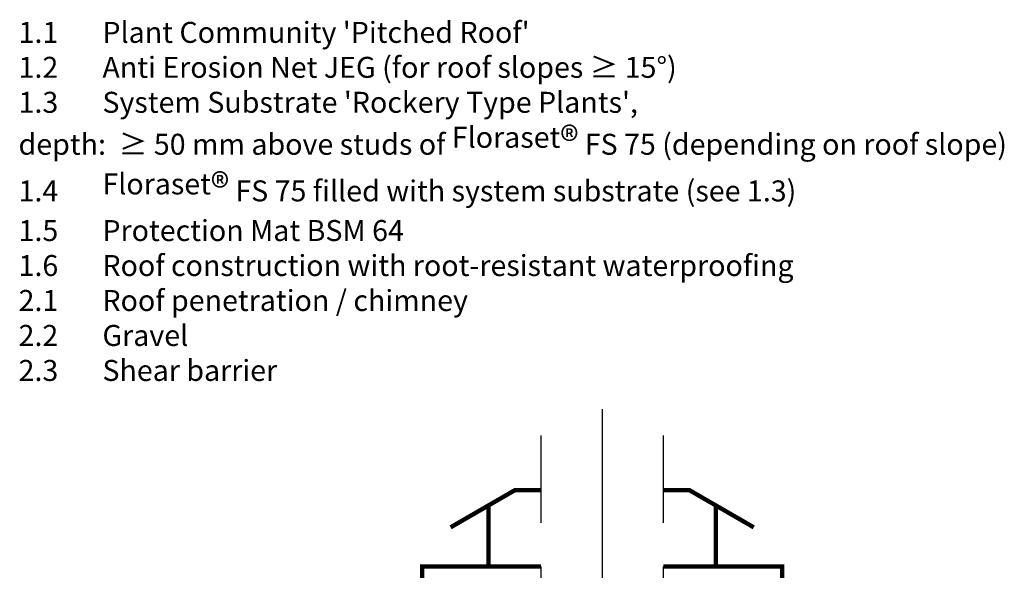
# Model space of a CAD drawing. Units: inches. Extents: x 20 to 114, y 20 to 152.
# Drawn here: x 32 to 88, y 120 to 152 of the extents above; entities that cross this region are included whole.
import ezdxf

# ---------------------------------------------------------------- set-up
doc = ezdxf.new("R2010")
doc.units = ezdxf.units.IN
doc.header["$MEASUREMENT"] = 0
doc.linetypes.add('GESTRICHELTX2', pattern=[1.5, 1, -0.5])
doc.linetypes.add('STRICHPUNKTX2', pattern=[50.8, 25.4, -12.7, 0, -12.7])
doc.layers.add('Z_Beschriftung', color=7, linetype='Continuous', lineweight=30)
doc.layers.add('Z_Schornstein', color=7, linetype='Continuous')
doc.styles.get("Standard").update_dxf_attribs({"font": 'arial.ttf'})

msp = doc.modelspace()

# ---------------------------------------------------------------- linework, layer by layer
at = {"layer": 'Z_Schornstein', "linetype": 'STRICHPUNKTX2', "ltscale": 0.5}
msp.add_lwpolyline([(65.23634, 129.62333), (65.23634, 57.56801)], dxfattribs=at)
at = {"layer": 'Z_Schornstein', "linetype": 'GESTRICHELTX2', "ltscale": 5}
for points in [[(61.73634, 128.12333), (61.73634, 59.48665)], [(68.73634, 128.12333), (68.73634, 62.03444)]]:
    msp.add_lwpolyline(points, dxfattribs=at)
at = {"layer": 'Z_Schornstein', "const_width": 0.25}
for points in [[(61.73634, 124.98936), (60.23634, 124.98936), (56.56211, 122.86804)], [(68.73634, 124.98936), (70.23634, 124.98936), (73.91058, 122.86804)], [(58.73634, 120.62333), (58.73634, 124.12333)], [(71.73634, 120.62333), (71.73634, 124.12333)], [(56.22192, 95.15653), (54.93634, 93.62444), (54.93634, 120.62333), (61.73634, 120.62333)], [(68.73634, 120.62333), (75.53634, 120.62333), (75.53634, 101.12223), (74.25077, 102.65432)]]:
    msp.add_lwpolyline(points, dxfattribs=at)

# ---------------------------------------------------------------- texts
at = {"layer": 'Z_Beschriftung', "insert": (31.84353, 141.51176), "char_height": 1.2, "width": 73.9484526, "attachment_point": 4}
msp.add_mtext("\\pi-3.6,l3.6;{\\fArial|b1|i0|c0|p34;1.1^IPlant Community 'Pitched Roof'\\P1.2^IAnti Erosion Net JEG (for roof slopes ≥ 15°)\\H0.6x;\\P\\f@Arial Unicode MS|b1|i0|c0|p34;\\H1.6667x;1.3^I\\fArial|b1|i0|c0|p34;System Substrate 'Rockery Type Plants', ^Jdepth:  ≥ 50 mm\\fArial|b1|i0|c238|p34; \\fArial|b1|i0|c0|p34;above studs of Floraset\\fCalibri|b1|i0|c0|p34;\\H1.3333x;®\\fArial|b1|i0|c0|p34;\\H0.75003x; FS 75 (depending on roof slope)\\P1\\fArial|b1|i0|c238|p34;.\\fArial|b1|i0|c0|p34;4^IFloraset\\fCalibri|b1|i0|c0|p34;\\H1.3333x;®\\fArial|b1|i0|c0|p34;\\H0.75003x; FS 75 filled with system substrate (see 1.3)\\P1\\fArial|b1|i0|c238|p34;.\\fArial|b1|i0|c0|p34;5^I\\fArial|b1|i0|c238|p34;Protection Mat \\fArial|b1|i0|c0|p34;B\\fArial|b1|i0|c238|p34;SM \\fArial|b1|i0|c0|p34;64\\P1\\fArial|b1|i0|c238|p34;.\\fArial|b1|i0|c0|p34;6^I\\fArial|b1|i0|c238|p34;Roof construction with root-resistant waterproofing\\fArial|b1|i0|c0|p34;\\H1.267x; \\H0.78924x;\\P\\H1.161x; \\H0.86135x;\\P2.1^IRoof penetration / chimney\\H1.2134x; \\H0.82414x;\\P2.2^IGravel\\H1.1959x; \\H0.83618x;\\P2.3^IShear barrier\\H1.2017x; }", dxfattribs=at)

doc.saveas('drawing.dxf')
